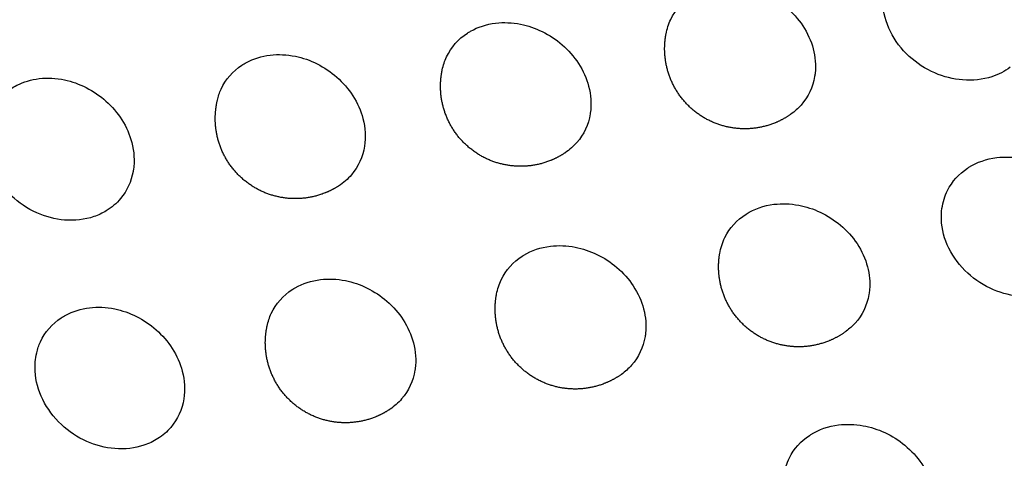
# Model space of a CAD drawing. Units: millimetres. Extents: x -149 to 131, y -47 to 233.
# Drawn here: x -31 to -1, y 14 to 27 of the extents above; entities that cross this region are included whole.
import ezdxf

# ---------------------------------------------------------------- set-up
doc = ezdxf.new("R2010")
doc.units = ezdxf.units.MM
doc.layers.add('Make2D$Visible$Curvas', color=7, linetype='Continuous', true_color=0x000000)
doc.layers.add('Make2D$Visible$Tangentes', color=7, linetype='Continuous', true_color=0x000000)

msp = doc.modelspace()

# ---------------------------------------------------------------- linework, layer by layer
at = {"layer": 'Make2D$Visible$Curvas', "color": 18, "lineweight": -3, "true_color": 0x000000}
msp.add_rational_spline([(114.734, -46.507, 247.8), (5.367, -46.507, 247.8), (-72.166, 30.628, 247.8)], [1, 0.854008813708, 0.853554806879], degree=2, dxfattribs=at)
for points, knots in [([(-11.195, 26.841, 247.8), (-11.165, 26.999, 247.8), (-11.116, 27.15, 247.8), (-11.047, 27.292, 247.8), (-10.903, 27.593, 247.8), (-10.678, 27.846, 247.8), (-10.39, 28.03, 247.8), (-10.374, 28.041, 247.8), (-10.358, 28.051, 247.8), (-10.341, 28.061, 247.8), (-10.097, 28.207, 247.8), (-9.815, 28.301, 247.8), (-9.514, 28.338, 247.8), (-9.262, 28.368, 247.8), (-8.999, 28.358, 247.8), (-8.738, 28.307, 247.8), (-8.507, 28.262, 247.8), (-8.28, 28.186, 247.8), (-8.063, 28.082, 247.8), (-7.839, 27.974, 247.8), (-7.629, 27.837, 247.8), (-7.44, 27.676, 247.8), (-7.24, 27.505, 247.8), (-7.066, 27.309, 247.8), (-6.926, 27.095, 247.8), (-6.777, 26.869, 247.8), (-6.667, 26.627, 247.8), (-6.601, 26.378, 247.8)], [23.843162, 23.843162, 23.843162, 23.843162, 24.398473, 24.398473, 24.398473, 25.579258, 25.579258, 25.579258, 25.64517, 25.64517, 25.64517, 26.62847, 26.62847, 26.62847, 27.450614, 27.450614, 27.450614, 28.175484, 28.175484, 28.175484, 28.925305, 28.925305, 28.925305, 29.718838, 29.718838, 29.718838, 30.558514, 30.558514, 30.558514, 30.558514]), ([(-0.45, 25.798, 247.8), (-0.621, 25.672, 247.8), (-0.814, 25.573, 247.8), (-1.025, 25.505, 247.8), (-1.31, 25.413, 247.8), (-1.62, 25.378, 247.8), (-1.937, 25.403, 247.8), (-2.23, 25.426, 247.8), (-2.524, 25.5, 247.8), (-2.803, 25.621, 247.8), (-3.097, 25.748, 247.8), (-3.369, 25.924, 247.8), (-3.604, 26.141, 247.8), (-3.849, 26.366, 247.8), (-4.049, 26.63, 247.8), (-4.19, 26.916, 247.8), (-4.333, 27.204, 247.8), (-4.413, 27.507, 247.8), (-4.427, 27.808, 247.8), (-4.433, 27.947, 247.8), (-4.425, 28.083, 247.8), (-4.403, 28.217, 247.8)], [18.089986, 18.089986, 18.089986, 18.089986, 18.823916, 18.823916, 18.823916, 19.817339, 19.817339, 19.817339, 20.735483, 20.735483, 20.735483, 21.703283, 21.703283, 21.703283, 22.713147, 22.713147, 22.713147, 23.729807, 23.729807, 23.729807, 24.196912, 24.196912, 24.196912, 24.196912]), ([(-18.18, 25.725, 247.8), (-18.151, 25.863, 247.8), (-18.107, 25.996, 247.8), (-18.048, 26.122, 247.8), (-17.905, 26.426, 247.8), (-17.681, 26.682, 247.8), (-17.395, 26.867, 247.8), (-17.364, 26.887, 247.8), (-17.332, 26.907, 247.8), (-17.3, 26.925, 247.8), (-17.065, 27.058, 247.8), (-16.799, 27.144, 247.8), (-16.515, 27.178, 247.8), (-16.262, 27.209, 247.8), (-15.998, 27.197, 247.8), (-15.735, 27.144, 247.8), (-15.503, 27.098, 247.8), (-15.276, 27.02, 247.8), (-15.059, 26.914, 247.8), (-14.836, 26.804, 247.8), (-14.627, 26.666, 247.8), (-14.439, 26.503, 247.8), (-14.241, 26.331, 247.8), (-14.07, 26.135, 247.8), (-13.931, 25.921, 247.8), (-13.784, 25.696, 247.8), (-13.676, 25.454, 247.8), (-13.611, 25.207, 247.8)], [24.222334, 24.222334, 24.222334, 24.222334, 24.711808, 24.711808, 24.711808, 25.896349, 25.896349, 25.896349, 26.024091, 26.024091, 26.024091, 26.953531, 26.953531, 26.953531, 27.783224, 27.783224, 27.783224, 28.512167, 28.512167, 28.512167, 29.262002, 29.262002, 29.262002, 30.05095, 30.05095, 30.05095, 30.882805, 30.882805, 30.882805, 30.882805]), ([(-25.201, 24.768, 247.8), (-25.173, 24.888, 247.8), (-25.134, 25.004, 247.8), (-25.083, 25.114, 247.8), (-24.943, 25.42, 247.8), (-24.721, 25.678, 247.8), (-24.436, 25.865, 247.8), (-24.39, 25.895, 247.8), (-24.343, 25.923, 247.8), (-24.295, 25.949, 247.8), (-24.071, 26.07, 247.8), (-23.819, 26.148, 247.8), (-23.553, 26.18, 247.8), (-23.297, 26.21, 247.8), (-23.032, 26.198, 247.8), (-22.767, 26.143, 247.8), (-22.536, 26.096, 247.8), (-22.308, 26.016, 247.8), (-22.09, 25.907, 247.8), (-21.868, 25.796, 247.8), (-21.66, 25.656, 247.8), (-21.473, 25.491, 247.8), (-21.278, 25.319, 247.8), (-21.109, 25.122, 247.8), (-20.971, 24.908, 247.8), (-20.827, 24.683, 247.8), (-20.721, 24.443, 247.8), (-20.656, 24.197, 247.8)], [24.275042, 24.275042, 24.275042, 24.275042, 24.699989, 24.699989, 24.699989, 25.887786, 25.887786, 25.887786, 26.076645, 26.076645, 26.076645, 26.952797, 26.952797, 26.952797, 27.790059, 27.790059, 27.790059, 28.523222, 28.523222, 28.523222, 29.273318, 29.273318, 29.273318, 30.058009, 30.058009, 30.058009, 30.882345, 30.882345, 30.882345, 30.882345]), ([(-6.601, 26.378, 247.8), (-6.534, 26.123, 247.8), (-6.513, 25.866, 247.8), (-6.541, 25.618, 247.8), (-6.545, 25.583, 247.8), (-6.55, 25.548, 247.8), (-6.556, 25.514, 247.8), (-6.612, 25.177, 247.8), (-6.757, 24.871, 247.8), (-6.979, 24.619, 247.8), (-7.073, 24.513, 247.8), (-7.179, 24.418, 247.8), (-7.296, 24.335, 247.8)], [15.157404, 15.157404, 15.157404, 15.157404, 16.016682, 16.016682, 16.016682, 16.137472, 16.137472, 16.137472, 17.321619, 17.321619, 17.321619, 17.81846, 17.81846, 17.81846, 17.81846]), ([(-32.392, 24.076, 247.8), (-32.366, 24.177, 247.8), (-32.332, 24.275, 247.8), (-32.29, 24.368, 247.8), (-32.152, 24.677, 247.8), (-31.932, 24.937, 247.8), (-31.648, 25.127, 247.8), (-31.588, 25.167, 247.8), (-31.525, 25.203, 247.8), (-31.46, 25.237, 247.8), (-31.247, 25.345, 247.8), (-31.011, 25.416, 247.8), (-30.762, 25.445, 247.8), (-30.505, 25.476, 247.8), (-30.238, 25.463, 247.8), (-29.972, 25.406, 247.8), (-29.74, 25.357, 247.8), (-29.511, 25.276, 247.8), (-29.293, 25.165, 247.8), (-29.072, 25.052, 247.8), (-28.865, 24.909, 247.8), (-28.68, 24.743, 247.8), (-28.487, 24.57, 247.8), (-28.319, 24.373, 247.8), (-28.184, 24.159, 247.8), (-28.042, 23.935, 247.8), (-27.937, 23.695, 247.8), (-27.873, 23.451, 247.8)], [24.40647, 24.40647, 24.40647, 24.40647, 24.766062, 24.766062, 24.766062, 25.956722, 25.956722, 25.956722, 26.208011, 26.208011, 26.208011, 27.029666, 27.029666, 27.029666, 27.874757, 27.874757, 27.874757, 28.612428, 28.612428, 28.612428, 29.363038, 29.363038, 29.363038, 30.14366, 30.14366, 30.14366, 30.960537, 30.960537, 30.960537, 30.960537]), ([(-13.611, 25.207, 247.8), (-13.539, 24.935, 247.8), (-13.52, 24.661, 247.8), (-13.556, 24.397, 247.8), (-13.558, 24.381, 247.8), (-13.56, 24.364, 247.8), (-13.563, 24.347, 247.8), (-13.617, 24.01, 247.8), (-13.76, 23.703, 247.8), (-13.979, 23.451, 247.8), (-14.083, 23.33, 247.8), (-14.205, 23.223, 247.8), (-14.34, 23.132, 247.8)], [15.482126, 15.482126, 15.482126, 15.482126, 16.396275, 16.396275, 16.396275, 16.454716, 16.454716, 16.454716, 17.635008, 17.635008, 17.635008, 18.198323, 18.198323, 18.198323, 18.198323]), ([(-28.671, 21.316, 247.8), (-28.791, 21.243, 247.8), (-28.92, 21.183, 247.8), (-29.056, 21.136, 247.8), (-29.34, 21.039, 247.8), (-29.652, 21.002, 247.8), (-29.972, 21.028, 247.8), (-30.266, 21.053, 247.8), (-30.561, 21.13, 247.8), (-30.841, 21.256, 247.8), (-31.132, 21.387, 247.8), (-31.401, 21.568, 247.8), (-31.634, 21.788, 247.8), (-31.874, 22.015, 247.8), (-32.069, 22.279, 247.8), (-32.209, 22.565, 247.8), (-32.349, 22.851, 247.8), (-32.431, 23.152, 247.8), (-32.45, 23.451, 247.8), (-32.464, 23.666, 247.8), (-32.444, 23.876, 247.8), (-32.392, 24.076, 247.8)], [18.301598, 18.301598, 18.301598, 18.301598, 18.785659, 18.785659, 18.785659, 19.800874, 19.800874, 19.800874, 20.733261, 20.733261, 20.733261, 21.701569, 21.701569, 21.701569, 22.696402, 22.696402, 22.696402, 23.691487, 23.691487, 23.691487, 24.40647, 24.40647, 24.40647, 24.40647]), ([(-20.656, 24.197, 247.8), (-20.58, 23.908, 247.8), (-20.563, 23.617, 247.8), (-20.607, 23.339, 247.8), (-20.66, 23.003, 247.8), (-20.799, 22.696, 247.8), (-21.014, 22.444, 247.8), (-21.13, 22.308, 247.8), (-21.266, 22.19, 247.8), (-21.419, 22.092, 247.8)], [15.482271, 15.482271, 15.482271, 15.482271, 16.449839, 16.449839, 16.449839, 17.623498, 17.623498, 17.623498, 18.252184, 18.252184, 18.252184, 18.252184]), ([(-27.873, 23.451, 247.8), (-27.798, 23.164, 247.8), (-27.781, 22.875, 247.8), (-27.822, 22.6, 247.8), (-27.825, 22.581, 247.8), (-27.828, 22.563, 247.8), (-27.831, 22.545, 247.8), (-27.888, 22.229, 247.8), (-28.022, 21.941, 247.8), (-28.222, 21.701, 247.8), (-28.349, 21.55, 247.8), (-28.5, 21.42, 247.8), (-28.671, 21.316, 247.8)], [15.480268, 15.480268, 15.480268, 15.480268, 16.436835, 16.436835, 16.436835, 16.500411, 16.500411, 16.500411, 17.6065, 17.6065, 17.6065, 18.301598, 18.301598, 18.301598, 18.301598]), ([(-2.581, 21.394, 247.8), (-2.553, 21.59, 247.8), (-2.495, 21.778, 247.8), (-2.408, 21.952, 247.8), (-2.266, 22.233, 247.8), (-2.053, 22.472, 247.8), (-1.783, 22.65, 247.8), (-1.769, 22.659, 247.8), (-1.756, 22.668, 247.8), (-1.742, 22.677, 247.8), (-1.487, 22.836, 247.8), (-1.191, 22.938, 247.8), (-0.873, 22.978, 247.8), (-0.624, 23.009, 247.8), (-0.365, 23.001, 247.8), (-0.106, 22.954, 247.8), (0.124, 22.912, 247.8), (0.35, 22.84, 247.8), (0.567, 22.74, 247.8), (0.793, 22.636, 247.8), (1.006, 22.502, 247.8), (1.197, 22.344, 247.8), (1.402, 22.174, 247.8), (1.58, 21.979, 247.8), (1.724, 21.765, 247.8), (1.877, 21.537, 247.8), (1.989, 21.292, 247.8), (2.056, 21.041, 247.8)], [24.140833, 24.140833, 24.140833, 24.140833, 24.826957, 24.826957, 24.826957, 25.942148, 25.942148, 25.942148, 25.997511, 25.997511, 25.997511, 27.02969, 27.02969, 27.02969, 27.837385, 27.837385, 27.837385, 28.554881, 28.554881, 28.554881, 29.305417, 29.305417, 29.305417, 30.108705, 30.108705, 30.108705, 30.964176, 30.964176, 30.964176, 30.964176]), ([(-8.696, 21.217, 247.8), (-8.439, 21.378, 247.8), (-8.143, 21.481, 247.8), (-7.825, 21.52, 247.8), (-7.574, 21.55, 247.8), (-7.314, 21.541, 247.8), (-7.054, 21.492, 247.8), (-6.823, 21.449, 247.8), (-6.596, 21.375, 247.8), (-6.38, 21.273, 247.8), (-6.155, 21.167, 247.8), (-5.943, 21.031, 247.8), (-5.753, 20.871, 247.8), (-5.551, 20.701, 247.8), (-5.375, 20.505, 247.8), (-5.233, 20.292, 247.8), (-5.082, 20.065, 247.8), (-4.971, 19.821, 247.8), (-4.905, 19.571, 247.8)], [25.911421, 25.911421, 25.911421, 25.911421, 26.947049, 26.947049, 26.947049, 27.761971, 27.761971, 27.761971, 28.483093, 28.483093, 28.483093, 29.233142, 29.233142, 29.233142, 30.03134, 30.03134, 30.03134, 30.87868, 30.87868, 30.87868, 30.87868]), ([(-9.52, 19.98, 247.8), (-9.491, 20.157, 247.8), (-9.437, 20.326, 247.8), (-9.359, 20.484, 247.8), (-9.213, 20.782, 247.8), (-8.986, 21.033, 247.8), (-8.696, 21.217, 247.8)], [24.114841, 24.114841, 24.114841, 24.114841, 24.734753, 24.734753, 24.734753, 25.911421, 25.911421, 25.911421, 25.911421]), ([(1.425, 19.064, 247.8), (1.243, 18.923, 247.8), (1.034, 18.814, 247.8), (0.804, 18.741, 247.8), (0.52, 18.65, 247.8), (0.21, 18.615, 247.8), (-0.106, 18.64, 247.8), (-0.399, 18.662, 247.8), (-0.693, 18.735, 247.8), (-0.972, 18.855, 247.8), (-1.267, 18.981, 247.8), (-1.54, 19.156, 247.8), (-1.775, 19.371, 247.8), (-2.022, 19.597, 247.8), (-2.222, 19.861, 247.8), (-2.364, 20.147, 247.8), (-2.507, 20.435, 247.8), (-2.586, 20.739, 247.8), (-2.599, 21.041, 247.8), (-2.603, 21.16, 247.8), (-2.598, 21.278, 247.8), (-2.581, 21.394, 247.8)], [18.033874, 18.033874, 18.033874, 18.033874, 18.829157, 18.829157, 18.829157, 19.817288, 19.817288, 19.817288, 20.732333, 20.732333, 20.732333, 21.700567, 21.700567, 21.700567, 22.71467, 22.71467, 22.71467, 23.736802, 23.736802, 23.736802, 24.140833, 24.140833, 24.140833, 24.140833]), ([(-16.487, 18.715, 247.8), (-16.457, 18.873, 247.8), (-16.408, 19.025, 247.8), (-16.34, 19.167, 247.8), (-16.195, 19.468, 247.8), (-15.97, 19.721, 247.8), (-15.683, 19.905, 247.8), (-15.667, 19.915, 247.8), (-15.65, 19.925, 247.8), (-15.634, 19.935, 247.8), (-15.389, 20.082, 247.8), (-15.107, 20.176, 247.8), (-14.806, 20.212, 247.8), (-14.554, 20.243, 247.8), (-14.292, 20.232, 247.8), (-14.03, 20.182, 247.8), (-13.8, 20.137, 247.8), (-13.572, 20.061, 247.8), (-13.356, 19.957, 247.8), (-13.131, 19.849, 247.8), (-12.921, 19.712, 247.8), (-12.732, 19.55, 247.8), (-12.532, 19.38, 247.8), (-12.359, 19.184, 247.8), (-12.218, 18.97, 247.8), (-12.069, 18.744, 247.8), (-11.96, 18.501, 247.8), (-11.894, 18.252, 247.8)], [24.168124, 24.168124, 24.168124, 24.168124, 24.72332, 24.72332, 24.72332, 25.9041, 25.9041, 25.9041, 25.970137, 25.970137, 25.970137, 26.953306, 26.953306, 26.953306, 27.775473, 27.775473, 27.775473, 28.500369, 28.500369, 28.500369, 29.250188, 29.250188, 29.250188, 30.043647, 30.043647, 30.043647, 30.88317, 30.88317, 30.88317, 30.88317]), ([(-4.905, 19.571, 247.8), (-4.842, 19.333, 247.8), (-4.82, 19.092, 247.8), (-4.841, 18.859, 247.8), (-4.846, 18.807, 247.8), (-4.852, 18.754, 247.8), (-4.861, 18.703, 247.8), (-4.92, 18.367, 247.8), (-5.068, 18.061, 247.8), (-5.293, 17.81, 247.8), (-5.375, 17.718, 247.8), (-5.467, 17.635, 247.8), (-5.568, 17.56, 247.8)], [15.483269, 15.483269, 15.483269, 15.483269, 16.289378, 16.289378, 16.289378, 16.470496, 16.470496, 16.470496, 17.65791, 17.65791, 17.65791, 18.090994, 18.090994, 18.090994, 18.090994]), ([(-23.649, 17.717, 247.8), (-23.62, 17.855, 247.8), (-23.576, 17.989, 247.8), (-23.517, 18.115, 247.8), (-23.374, 18.418, 247.8), (-23.15, 18.674, 247.8), (-22.864, 18.859, 247.8), (-22.833, 18.88, 247.8), (-22.801, 18.899, 247.8), (-22.769, 18.917, 247.8), (-22.534, 19.051, 247.8), (-22.268, 19.136, 247.8), (-21.984, 19.17, 247.8), (-21.73, 19.201, 247.8), (-21.467, 19.189, 247.8), (-21.204, 19.137, 247.8), (-20.972, 19.09, 247.8), (-20.745, 19.013, 247.8), (-20.528, 18.906, 247.8), (-20.305, 18.797, 247.8), (-20.096, 18.658, 247.8), (-19.908, 18.495, 247.8), (-19.71, 18.323, 247.8), (-19.539, 18.127, 247.8), (-19.4, 17.913, 247.8), (-19.253, 17.688, 247.8), (-19.145, 17.446, 247.8), (-19.08, 17.199, 247.8)], [24.222163, 24.222163, 24.222163, 24.222163, 24.711586, 24.711586, 24.711586, 25.89612, 25.89612, 25.89612, 26.023925, 26.023925, 26.023925, 26.953289, 26.953289, 26.953289, 27.782996, 27.782996, 27.782996, 28.51196, 28.51196, 28.51196, 29.261796, 29.261796, 29.261796, 30.050682, 30.050682, 30.050682, 30.882402, 30.882402, 30.882402, 30.882402]), ([(-30.841, 16.88, 247.8), (-30.813, 17, 247.8), (-30.774, 17.115, 247.8), (-30.723, 17.225, 247.8), (-30.583, 17.531, 247.8), (-30.361, 17.789, 247.8), (-30.076, 17.977, 247.8), (-30.03, 18.006, 247.8), (-29.983, 18.035, 247.8), (-29.935, 18.061, 247.8), (-29.711, 18.181, 247.8), (-29.459, 18.26, 247.8), (-29.192, 18.291, 247.8), (-28.937, 18.322, 247.8), (-28.672, 18.309, 247.8), (-28.407, 18.255, 247.8), (-28.176, 18.207, 247.8), (-27.947, 18.127, 247.8), (-27.73, 18.019, 247.8), (-27.508, 17.907, 247.8), (-27.3, 17.767, 247.8), (-27.113, 17.602, 247.8), (-26.918, 17.43, 247.8), (-26.749, 17.233, 247.8), (-26.611, 17.019, 247.8), (-26.467, 16.795, 247.8), (-26.361, 16.554, 247.8), (-26.296, 16.308, 247.8)], [24.357017, 24.357017, 24.357017, 24.357017, 24.781973, 24.781973, 24.781973, 25.969763, 25.969763, 25.969763, 26.158626, 26.158626, 26.158626, 27.034753, 27.034753, 27.034753, 27.87202, 27.87202, 27.87202, 28.605201, 28.605201, 28.605201, 29.355298, 29.355298, 29.355298, 30.139938, 30.139938, 30.139938, 30.964155, 30.964155, 30.964155, 30.964155]), ([(-11.894, 18.252, 247.8), (-11.826, 17.997, 247.8), (-11.806, 17.74, 247.8), (-11.834, 17.492, 247.8), (-11.838, 17.457, 247.8), (-11.842, 17.423, 247.8), (-11.848, 17.389, 247.8), (-11.905, 17.052, 247.8), (-12.05, 16.745, 247.8), (-12.272, 16.494, 247.8), (-12.365, 16.388, 247.8), (-12.472, 16.292, 247.8), (-12.59, 16.209, 247.8)], [15.482317, 15.482317, 15.482317, 15.482317, 16.34267, 16.34267, 16.34267, 16.462214, 16.462214, 16.462214, 17.646277, 17.646277, 17.646277, 18.144458, 18.144458, 18.144458, 18.144458]), ([(-19.08, 17.199, 247.8), (-19.008, 16.927, 247.8), (-18.989, 16.652, 247.8), (-19.025, 16.389, 247.8), (-19.027, 16.372, 247.8), (-19.03, 16.356, 247.8), (-19.032, 16.339, 247.8), (-19.087, 16.003, 247.8), (-19.229, 15.695, 247.8), (-19.448, 15.443, 247.8), (-19.553, 15.322, 247.8), (-19.674, 15.215, 247.8), (-19.81, 15.124, 247.8)], [15.481967, 15.481967, 15.481967, 15.481967, 16.39709, 16.39709, 16.39709, 16.454401, 16.454401, 16.454401, 17.634606, 17.634606, 17.634606, 18.199149, 18.199149, 18.199149, 18.199149]), ([(-27.06, 14.203, 247.8), (-27.193, 14.118, 247.8), (-27.338, 14.048, 247.8), (-27.492, 13.996, 247.8), (-27.777, 13.9, 247.8), (-28.088, 13.864, 247.8), (-28.407, 13.89, 247.8), (-28.701, 13.914, 247.8), (-28.996, 13.991, 247.8), (-29.276, 14.116, 247.8), (-29.567, 14.245, 247.8), (-29.837, 14.425, 247.8), (-30.071, 14.645, 247.8), (-30.311, 14.871, 247.8), (-30.508, 15.135, 247.8), (-30.649, 15.421, 247.8), (-30.79, 15.707, 247.8), (-30.871, 16.009, 247.8), (-30.889, 16.308, 247.8), (-30.9, 16.504, 247.8), (-30.884, 16.696, 247.8), (-30.841, 16.88, 247.8)], [18.252837, 18.252837, 18.252837, 18.252837, 18.799006, 18.799006, 18.799006, 19.808814, 19.808814, 19.808814, 20.737416, 20.737416, 20.737416, 21.705264, 21.705264, 21.705264, 22.703587, 22.703587, 22.703587, 23.704076, 23.704076, 23.704076, 24.357017, 24.357017, 24.357017, 24.357017]), ([(-26.296, 16.308, 247.8), (-26.22, 16.019, 247.8), (-26.204, 15.728, 247.8), (-26.247, 15.45, 247.8), (-26.3, 15.114, 247.8), (-26.44, 14.808, 247.8), (-26.654, 14.555, 247.8), (-26.77, 14.419, 247.8), (-26.906, 14.301, 247.8), (-27.06, 14.203, 247.8)], [15.482077, 15.482077, 15.482077, 15.482077, 16.450509, 16.450509, 16.450509, 17.623028, 17.623028, 17.623028, 18.252837, 18.252837, 18.252837, 18.252837]), ([(-7.516, 13.047, 247.8), (-7.488, 13.243, 247.8), (-7.43, 13.431, 247.8), (-7.343, 13.604, 247.8), (-7.201, 13.886, 247.8), (-6.988, 14.125, 247.8), (-6.718, 14.303, 247.8), (-6.704, 14.312, 247.8), (-6.691, 14.321, 247.8), (-6.677, 14.329, 247.8), (-6.422, 14.489, 247.8), (-6.126, 14.591, 247.8), (-5.808, 14.631, 247.8), (-5.559, 14.662, 247.8), (-5.3, 14.653, 247.8), (-5.041, 14.606, 247.8), (-4.811, 14.565, 247.8), (-4.585, 14.493, 247.8), (-4.368, 14.393, 247.8), (-4.142, 14.288, 247.8), (-3.929, 14.155, 247.8), (-3.738, 13.996, 247.8), (-3.533, 13.827, 247.8), (-3.356, 13.631, 247.8), (-3.212, 13.418, 247.8), (-3.058, 13.19, 247.8), (-2.946, 12.945, 247.8), (-2.879, 12.693, 247.8)], [23.727817, 23.727817, 23.727817, 23.727817, 24.413699, 24.413699, 24.413699, 25.529142, 25.529142, 25.529142, 25.584261, 25.584261, 25.584261, 26.616458, 26.616458, 26.616458, 27.424192, 27.424192, 27.424192, 28.141719, 28.141719, 28.141719, 28.892245, 28.892245, 28.892245, 29.69544, 29.69544, 29.69544, 30.550733, 30.550733, 30.550733, 30.550733])]:
    msp.add_open_spline(points, degree=3, knots=knots, dxfattribs=at)
for points, weights, knots in [([(-7.296, 24.335, 247.8), (-7.54, 24.163, 247.8), (-7.818, 24.053, 247.8), (-8.261, 23.878, 247.8), (-8.738, 23.878, 247.8), (-9.215, 23.878, 247.8), (-9.658, 24.053, 247.8), (-10.14, 24.244, 247.8), (-10.506, 24.61, 247.8), (-10.872, 24.976, 247.8), (-11.062, 25.458, 247.8), (-11.238, 25.901, 247.8), (-11.238, 26.378, 247.8), (-11.238, 26.611, 247.8), (-11.195, 26.841, 247.8)], [0.85981054888, 0.868688941588, 0.890165042945, 0.926776695297, 1, 0.926776695297, 0.890165042945, 0.853553390593, 0.853553390593, 0.853553390593, 0.890165042945, 0.926776695297, 1, 0.962759842894, 0.934989548606], [17.81846, 17.81846, 17.81846, 18.425895, 18.425895, 19.379613, 19.379613, 20.333331, 20.333331, 21.368865, 21.368865, 22.404399, 22.404399, 23.358117, 23.358117, 23.843162, 23.843162, 23.843162]), ([(-14.34, 23.132, 247.8), (-14.564, 22.982, 247.8), (-14.814, 22.882, 247.8), (-15.258, 22.707, 247.8), (-15.735, 22.707, 247.8), (-16.212, 22.707, 247.8), (-16.655, 22.882, 247.8), (-17.136, 23.073, 247.8), (-17.502, 23.439, 247.8), (-17.869, 23.805, 247.8), (-18.059, 24.286, 247.8), (-18.235, 24.73, 247.8), (-18.235, 25.207, 247.8), (-18.235, 25.468, 247.8), (-18.18, 25.725, 247.8)], [0.8615894107, 0.870705998979, 0.890165042945, 0.926776695297, 1, 0.926776695297, 0.890165042945, 0.853553390593, 0.853553390593, 0.853553390593, 0.890165042945, 0.926776695297, 1, 0.958432740805, 0.928663890901], [18.198323, 18.198323, 18.198323, 18.748708, 18.748708, 19.702426, 19.702426, 20.656144, 20.656144, 21.691678, 21.691678, 22.727212, 22.727212, 23.680929, 23.680929, 24.222334, 24.222334, 24.222334]), ([(-21.419, 22.092, 247.8), (-21.623, 21.961, 247.8), (-21.847, 21.872, 247.8), (-22.291, 21.697, 247.8), (-22.767, 21.697, 247.8), (-23.244, 21.697, 247.8), (-23.688, 21.872, 247.8), (-24.169, 22.063, 247.8), (-24.535, 22.429, 247.8), (-24.901, 22.795, 247.8), (-25.092, 23.277, 247.8), (-25.267, 23.72, 247.8), (-25.267, 24.197, 247.8), (-25.267, 24.486, 247.8), (-25.201, 24.768, 247.8)], [0.863556463581, 0.872690501939, 0.890165042945, 0.926776695297, 1, 0.926776695297, 0.890165042945, 0.853553390593, 0.853553390593, 0.853553390593, 0.890165042945, 0.926776695297, 1, 0.954211768379, 0.922739758646], [18.252184, 18.252184, 18.252184, 18.746438, 18.746438, 19.700156, 19.700156, 20.653874, 20.653874, 21.689408, 21.689408, 22.724942, 22.724942, 23.67866, 23.67866, 24.275042, 24.275042, 24.275042]), ([(-5.568, 17.56, 247.8), (-5.83, 17.366, 247.8), (-6.133, 17.246, 247.8), (-6.577, 17.071, 247.8), (-7.054, 17.071, 247.8), (-7.53, 17.071, 247.8), (-7.974, 17.246, 247.8), (-8.455, 17.437, 247.8), (-8.821, 17.803, 247.8), (-9.188, 18.169, 247.8), (-9.378, 18.651, 247.8), (-9.554, 19.094, 247.8), (-9.554, 19.571, 247.8), (-9.554, 19.777, 247.8), (-9.52, 19.98, 247.8)], [0.858313095424, 0.866754173092, 0.890165042945, 0.926776695297, 1, 0.926776695297, 0.890165042945, 0.853553390593, 0.853553390593, 0.853553390593, 0.890165042945, 0.926776695297, 1, 0.967026979644, 0.941477962314], [18.090994, 18.090994, 18.090994, 18.753153, 18.753153, 19.706871, 19.706871, 20.660589, 20.660589, 21.696123, 21.696123, 22.731657, 22.731657, 23.685375, 23.685375, 24.114841, 24.114841, 24.114841]), ([(-12.59, 16.209, 247.8), (-12.833, 16.038, 247.8), (-13.11, 15.928, 247.8), (-13.553, 15.752, 247.8), (-14.03, 15.752, 247.8), (-14.507, 15.752, 247.8), (-14.95, 15.928, 247.8), (-15.432, 16.118, 247.8), (-15.798, 16.485, 247.8), (-16.164, 16.851, 247.8), (-16.355, 17.332, 247.8), (-16.53, 17.776, 247.8), (-16.53, 18.252, 247.8), (-16.53, 18.486, 247.8), (-16.487, 18.715, 247.8)], [0.859843993834, 0.868729337975, 0.890165042945, 0.926776695297, 1, 0.926776695297, 0.890165042945, 0.853553390593, 0.853553390593, 0.853553390593, 0.890165042945, 0.926776695297, 1, 0.962751684187, 0.93497738103], [18.144458, 18.144458, 18.144458, 18.750751, 18.750751, 19.704469, 19.704469, 20.658187, 20.658187, 21.693721, 21.693721, 22.729255, 22.729255, 23.682972, 23.682972, 24.168124, 24.168124, 24.168124]), ([(-19.81, 15.124, 247.8), (-20.033, 14.974, 247.8), (-20.283, 14.874, 247.8), (-20.727, 14.699, 247.8), (-21.204, 14.699, 247.8), (-21.68, 14.699, 247.8), (-22.124, 14.874, 247.8), (-22.605, 15.065, 247.8), (-22.971, 15.431, 247.8), (-23.338, 15.797, 247.8), (-23.528, 16.279, 247.8), (-23.704, 16.722, 247.8), (-23.704, 17.199, 247.8), (-23.704, 17.461, 247.8), (-23.649, 17.717, 247.8)], [0.861624130656, 0.870743013317, 0.890165042945, 0.926776695297, 1, 0.926776695297, 0.890165042945, 0.853553390593, 0.853553390593, 0.853553390593, 0.890165042945, 0.926776695297, 1, 0.958428932995, 0.92865843699], [18.199149, 18.199149, 18.199149, 18.748487, 18.748487, 19.702205, 19.702205, 20.655923, 20.655923, 21.691457, 21.691457, 22.726991, 22.726991, 23.680709, 23.680709, 24.222163, 24.222163, 24.222163])]:
    msp.add_rational_spline(points, weights, degree=2, knots=knots, dxfattribs=at)
at = {"layer": 'Make2D$Visible$Tangentes', "color": 18, "lineweight": -3, "true_color": 0x000000}
msp.add_rational_spline([(-70.146, 32.63, 247.8), (0.551, -37.693, 247.8), (100.113, -43.255, 247.8), (102.65, -43.396, 247.8), (105.19, -43.489, 247.8)], [1, 0.934667960959, 1, 0.999953017215, 1], degree=2, knots=[428.03315, 428.03315, 428.03315, 618.606007, 618.606007, 623.688487, 623.688487, 623.688487], dxfattribs=at)

doc.saveas('drawing.dxf')
